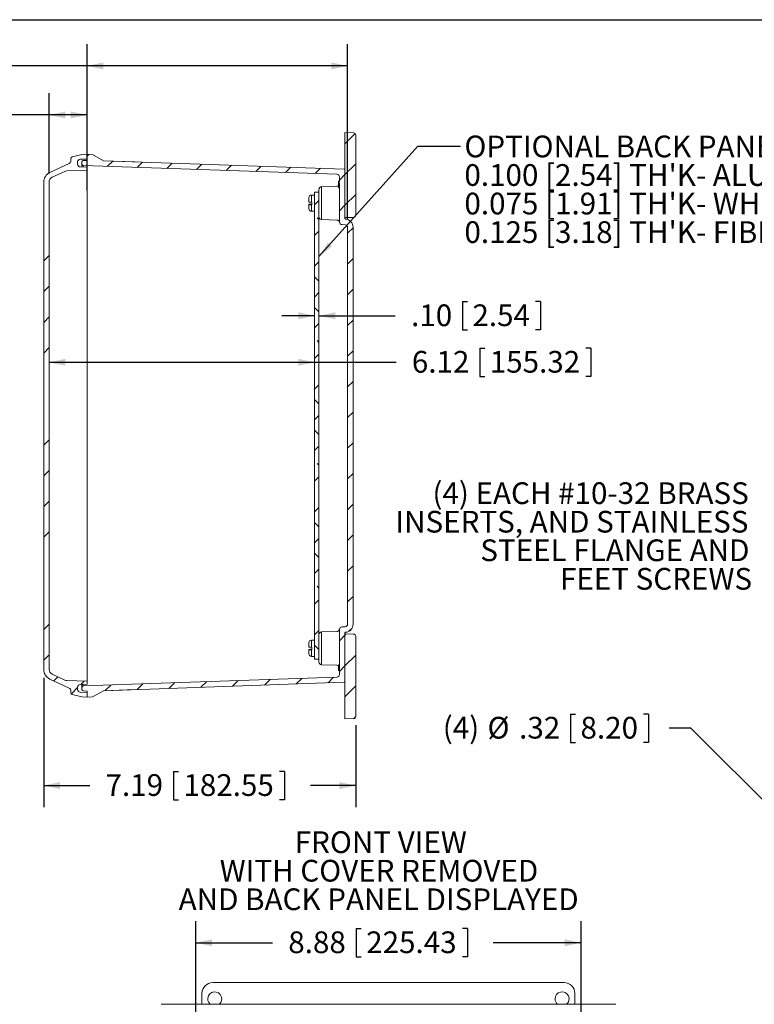
# Model space of a CAD drawing. Units: inches. Extents: x 0.6 to 16.5, y 0.4 to 10.6.
# Drawn here: x 7 to 11.2, y 5 to 10.6 of the extents above; entities that cross this region are included whole.
import ezdxf

# ---------------------------------------------------------------- set-up
doc = ezdxf.new("R2010")
doc.units = ezdxf.units.IN
doc.header["$MEASUREMENT"] = 0
doc.layers.add('BORDER', color=7, linetype='Continuous')
doc.layers.add('DIM', color=136, linetype='Continuous')
doc.styles.add('SLDTEXTSTYLE0', font='TXT', dxfattribs={"width": 0.605})
doc.dimstyles.new('SLDDIMSTYLE1', dxfattribs={"dimtxt": 0.125, "dimasz": 0.094, "dimexe": 0, "dimexo": 0.0625, "dimgap": 0.03125, "dimtad": 0, "dimtih": 1, "dimtoh": 1, "dimlfac": 4, "dimrnd": 1e-09, "dimzin": 12, "dimdsep": 46, "dimtxsty": 'SLDTEXTSTYLE0', "dimsah": 1, "dimcen": 0.09, "dimadec": 0, "dimazin": 3, "dimtfac": 1, "dimtofl": 0, "dimtmove": 0, "dimatfit": 3, "dimfxl": 1, "dimfrac": 2, "dimtolj": 1, "dimtzin": 12, "dimarcsym": 0})
doc.dimstyles.new('SLDDIMSTYLE2', dxfattribs={"dimtxt": 0.125, "dimasz": 0.094, "dimexe": 0, "dimexo": 0.0625, "dimgap": 0.03125, "dimtad": 0, "dimtih": 1, "dimtoh": 1, "dimlfac": 4, "dimrnd": 1e-09, "dimzin": 4, "dimdsep": 46, "dimtxsty": 'SLDTEXTSTYLE0', "dimsah": 1, "dimcen": 0.09, "dimadec": 0, "dimazin": 1, "dimtfac": 1, "dimtofl": 0, "dimtmove": 0, "dimatfit": 3, "dimfxl": 1, "dimfrac": 2, "dimtolj": 1, "dimtzin": 12, "dimarcsym": 0})
doc.dimstyles.new('SLDDIMSTYLE3', dxfattribs={"dimtxt": 0.18, "dimasz": 0.094, "dimexe": 0, "dimexo": 0.0625, "dimgap": 0, "dimtad": 0, "dimtih": 1, "dimtoh": 1, "dimdec": 0, "dimrnd": 1e-09, "dimzin": 0, "dimdsep": 46, "dimtxsty": 'Standard', "dimsah": 1, "dimcen": 0.09, "dimadec": 0, "dimazin": 0, "dimtfac": 0.094, "dimtdec": 0, "dimtofl": 0, "dimtmove": 0, "dimatfit": 3, "dimfxl": 1, "dimfrac": 2, "dimtolj": 1, "dimtzin": 0, "dimarcsym": 0})
doc.dimstyles.new('SLDDIMSTYLE4', dxfattribs={"dimtxt": 0.125, "dimasz": 0.094, "dimexe": 0, "dimexo": 0.0625, "dimgap": 0.03125, "dimtad": 0, "dimtih": 1, "dimtoh": 1, "dimlfac": 4, "dimrnd": 1e-09, "dimzin": 12, "dimdsep": 46, "dimtxsty": 'SLDTEXTSTYLE0', "dimsah": 1, "dimcen": 0, "dimadec": 0, "dimazin": 3, "dimtfac": 1, "dimtofl": 0, "dimtmove": 0, "dimatfit": 3, "dimfxl": 1, "dimfrac": 2, "dimtolj": 1, "dimtzin": 12, "dimarcsym": 0})
doc.dimstyles.new('SLDDIMSTYLE5', dxfattribs={"dimtxt": 0.125, "dimasz": 0.094, "dimexe": 0, "dimexo": 0.0625, "dimgap": 0.03125, "dimtad": 0, "dimtih": 1, "dimtoh": 1, "dimlfac": 4, "dimrnd": 1e-09, "dimzin": 4, "dimdsep": 46, "dimtxsty": 'SLDTEXTSTYLE0', "dimsah": 1, "dimcen": 0.09, "dimadec": 0, "dimazin": 1, "dimtfac": 1, "dimtmove": 0, "dimatfit": 0, "dimfxl": 1, "dimfrac": 2, "dimtolj": 1, "dimtzin": 12, "dimarcsym": 0})

# ---------------------------------------------------------------- blocks, each defined once
blk = doc.blocks.new('SW_NOTE_1')
at = {"layer": 'DIM', "color": 0, "char_height": 0.125, "attachment_point": 2, "style": 'SLDTEXTSTYLE0'}
for s, insert in [('FRONT VIEW', (0.5293, 0.1611)), ('WITH COVER REMOVED', (0.5188, -0.0032)), ('AND BACK PANEL DISPLAYED', (0.5171, -0.1676))]:
    blk.add_mtext(s, dxfattribs=dict(at, insert=insert))
blk = doc.blocks.new('_D_4')
at = {"layer": 'DIM'}
for p, q in [((8.0074, 4.8056), (8.0074, 5.4536)), ((10.2261, 4.8056), (10.2261, 5.4536)), ((8.9318, 5.4101), (8.9318, 5.2471)), ((8.9318, 5.4101), (8.9605, 5.4101)), ((9.5714, 5.4101), (9.5428, 5.4101)), ((9.5714, 5.4101), (9.5714, 5.2471)), ((8.0074, 5.3286), (8.4493, 5.3286)), ((10.2261, 5.3286), (9.7198, 5.3286)), ((8.9318, 5.2471), (8.9605, 5.2471)), ((9.5714, 5.2471), (9.5428, 5.2471))]:
    blk.add_line(p, q, dxfattribs=at)
for points in [[(8.0074, 5.3286), (8.1014, 5.3086), (8.1014, 5.3486)], [(10.2261, 5.3286), (10.1321, 5.3486), (10.1321, 5.3086)]]:
    blk.add_solid(points, dxfattribs=at)
at = {"layer": 'DIM', "char_height": 0.125, "attachment_point": 1, "style": 'SLDTEXTSTYLE0'}
for s, insert in [('8.88', (8.5404, 5.3939)), ('225.43', (8.9891, 5.3939))]:
    blk.add_mtext(s, dxfattribs=dict(at, insert=insert))
blk = doc.blocks.new('_D_10')
at = {"layer": 'DIM'}
for p, q in [((10.1655, 6.6451), (10.1655, 6.4821)), ((10.1655, 6.6451), (10.1942, 6.6451)), ((10.6142, 6.6451), (10.5856, 6.6451)), ((10.6142, 6.6451), (10.6142, 6.4821)), ((10.859, 6.5636), (10.734, 6.5636)), ((11.8781, 5.5438), (10.859, 6.5636)), ((10.1655, 6.4821), (10.1942, 6.4821)), ((10.6142, 6.4821), (10.5856, 6.4821))]:
    blk.add_line(p, q, dxfattribs=at)
blk.add_solid([(11.8781, 5.5438), (11.8258, 5.6245), (11.7975, 5.5962)], dxfattribs=at)
at = {"layer": 'DIM', "char_height": 0.125, "attachment_point": 1, "style": 'SLDTEXTSTYLE0'}
for s, insert in [('(4)', (9.4299, 6.6292)), ('%%c', (9.6874, 6.6289)), ('.32', (9.8695, 6.6289)), ('8.20', (10.2228, 6.6289))]:
    blk.add_mtext(s, dxfattribs=dict(at, insert=insert))
blk = doc.blocks.new('SW_NOTE_4')
at = {"layer": 'DIM', "color": 0, "char_height": 0.125, "attachment_point": 3, "style": 'SLDTEXTSTYLE0'}
for s, insert in [('(4) EACH #10-32 BRASS', (-0.0518, 0.0959)), ('INSERTS, AND STAINLESS', (-0.0538, -0.0684)), ('STEEL FLANGE AND', (-0.0479, -0.2328)), ('FEET SCREWS', (-0.0327, -0.3972))]:
    blk.add_mtext(s, dxfattribs=dict(at, insert=insert))
blk = doc.blocks.new('_D_14')
at = {"layer": 'DIM'}
for p, q in [((7.3822, 9.6588), (7.3822, 10.5011)), ((8.8822, 9.4961), (8.8822, 10.5011)), ((6.1133, 10.4576), (6.1133, 10.2946)), ((6.1133, 10.4576), (6.1419, 10.4576)), ((6.7529, 10.4576), (6.7242, 10.4576)), ((6.7529, 10.4576), (6.7529, 10.2946)), ((7.3822, 10.3761), (6.9013, 10.3761)), ((8.8822, 10.3761), (7.3822, 10.3761)), ((6.1133, 10.2946), (6.1419, 10.2946)), ((6.7529, 10.2946), (6.7242, 10.2946))]:
    blk.add_line(p, q, dxfattribs=at)
for points in [[(7.3822, 10.3761), (7.4762, 10.3561), (7.4762, 10.3961)], [(8.8822, 10.3761), (8.7882, 10.3961), (8.7882, 10.3561)]]:
    blk.add_solid(points, dxfattribs=at)
at = {"layer": 'DIM', "char_height": 0.125, "attachment_point": 1, "style": 'SLDTEXTSTYLE0'}
for s, insert in [('6.00', (5.7219, 10.4413)), ('152.40', (6.1705, 10.4413))]:
    blk.add_mtext(s, dxfattribs=dict(at, insert=insert))
blk = doc.blocks.new('_D_15')
at = {"layer": 'DIM'}
for p, q in [((9.5434, 9.0194), (9.5434, 8.8564)), ((9.5434, 9.0194), (9.5721, 9.0194)), ((9.9921, 9.0194), (9.9635, 9.0194)), ((9.9921, 9.0194), (9.9921, 8.8564)), ((8.6922, 8.9379), (8.5042, 8.9379)), ((8.7172, 8.9379), (9.1563, 8.9379)), ((9.5434, 8.8564), (9.5721, 8.8564)), ((9.9921, 8.8564), (9.9635, 8.8564))]:
    blk.add_line(p, q, dxfattribs=at)
for points in [[(8.6922, 8.9379), (8.5982, 8.9579), (8.5982, 8.9179)], [(8.7172, 8.9379), (8.8112, 8.9179), (8.8112, 8.9579)]]:
    blk.add_solid(points, dxfattribs=at)
at = {"layer": 'DIM', "char_height": 0.125, "attachment_point": 1, "style": 'SLDTEXTSTYLE0'}
for s, insert in [('.10', (9.2475, 9.0031)), ('2.54', (9.6007, 9.0031))]:
    blk.add_mtext(s, dxfattribs=dict(at, insert=insert))
blk = doc.blocks.new('_D_16')
at = {"layer": 'DIM'}
for p, q in [((7.1634, 9.7565), (7.1634, 10.2187)), ((7.3822, 9.8164), (7.3822, 10.2187)), ((6.2064, 10.1751), (6.2064, 10.0122)), ((6.2064, 10.1751), (6.235, 10.1751)), ((6.7506, 10.1751), (6.7219, 10.1751)), ((6.7506, 10.1751), (6.7506, 10.0122)), ((7.1634, 10.0937), (6.899, 10.0937)), ((7.3822, 10.0937), (7.1634, 10.0937)), ((6.2064, 10.0122), (6.235, 10.0122)), ((6.7506, 10.0122), (6.7219, 10.0122))]:
    blk.add_line(p, q, dxfattribs=at)
for points in [[(7.1634, 10.0937), (7.2574, 10.0737), (7.2574, 10.1137)], [(7.3822, 10.0937), (7.2882, 10.1137), (7.2882, 10.0737)]]:
    blk.add_solid(points, dxfattribs=at)
at = {"layer": 'DIM', "char_height": 0.125, "attachment_point": 1, "style": 'SLDTEXTSTYLE0'}
for s, insert in [('.88', (5.9104, 10.1589)), ('22.23', (6.2637, 10.1589))]:
    blk.add_mtext(s, dxfattribs=dict(at, insert=insert))
blk = doc.blocks.new('_D_17')
at = {"layer": 'DIM'}
for p, q in [((7.1322, 6.8531), (7.1322, 6.1086)), ((8.9289, 6.5816), (8.9289, 6.1086)), ((7.8795, 6.3151), (7.8795, 6.1521)), ((7.8795, 6.3151), (7.9081, 6.3151)), ((8.5191, 6.3151), (8.4904, 6.3151)), ((8.5191, 6.3151), (8.5191, 6.1521)), ((7.1322, 6.2336), (7.397, 6.2336)), ((8.9289, 6.2336), (8.6675, 6.2336)), ((7.8795, 6.1521), (7.9081, 6.1521)), ((8.5191, 6.1521), (8.4904, 6.1521))]:
    blk.add_line(p, q, dxfattribs=at)
for points in [[(7.1322, 6.2336), (7.2262, 6.2136), (7.2262, 6.2536)], [(8.9289, 6.2336), (8.8349, 6.2536), (8.8349, 6.2136)]]:
    blk.add_solid(points, dxfattribs=at)
at = {"layer": 'DIM', "char_height": 0.125, "attachment_point": 1, "style": 'SLDTEXTSTYLE0'}
for s, insert in [('7.19', (7.4881, 6.2989)), ('182.55', (7.9367, 6.2989))]:
    blk.add_mtext(s, dxfattribs=dict(at, insert=insert))
blk = doc.blocks.new('_D_18')
at = {"layer": 'DIM'}
for p, q in [((9.6433, 8.7515), (9.6433, 8.5885)), ((9.6433, 8.7515), (9.6719, 8.7515)), ((10.2829, 8.7515), (10.2542, 8.7515)), ((10.2829, 8.7515), (10.2829, 8.5885)), ((7.1634, 8.67), (8.6922, 8.67)), ((8.6922, 8.67), (9.1608, 8.67)), ((9.6433, 8.5885), (9.6719, 8.5885)), ((10.2829, 8.5885), (10.2542, 8.5885))]:
    blk.add_line(p, q, dxfattribs=at)
for points in [[(7.1634, 8.67), (7.2574, 8.65), (7.2574, 8.69)], [(8.6922, 8.67), (8.5982, 8.69), (8.5982, 8.65)]]:
    blk.add_solid(points, dxfattribs=at)
at = {"layer": 'DIM', "char_height": 0.125, "attachment_point": 1, "style": 'SLDTEXTSTYLE0'}
for s, insert in [('6.12', (9.2519, 8.7353)), ('155.32', (9.7005, 8.7353))]:
    blk.add_mtext(s, dxfattribs=dict(at, insert=insert))
blk = doc.blocks.new('SW_NOTE_6')
at = {"layer": 'DIM', "color": 0, "char_height": 0.125, "attachment_point": 1, "style": 'SLDTEXTSTYLE0'}
for s, insert in [('OPTIONAL BACK PANEL', (0.0218, 0.061)), ("0.100 [2.54] TH'K- ALUMINUM", (0.0218, -0.1034)), ("0.075 [1.91] TH'K- WHITE STEEL & GALVANNEALED", (0.0218, -0.2677)), ("0.125 [3.18] TH'K- FIBERGLASS", (0.0218, -0.4321))]:
    blk.add_mtext(s, dxfattribs=dict(at, insert=insert))

msp = doc.modelspace()

# ---------------------------------------------------------------- hatches: boundary and pattern name
at = {"linetype": 'Continuous', "lineweight": 0}
h = msp.add_hatch(dxfattribs=at)
h.set_pattern_fill('ANSI31', style=0)
edge = h.paths.add_edge_path(flags=0)
edge.add_line((8.8664, 9.9923), (8.8664, 9.5026))
edge.add_line((8.8664, 9.5026), (8.9168, 9.5043))
edge.add_arc((8.9164, 9.5168), 0.0125, 272, 360)
edge.add_line((8.9289, 9.5168), (8.9289, 9.9781))
edge.add_arc((8.9164, 9.9781), 0.0125, 0, 88)
edge.add_line((8.9168, 9.9906), (8.8664, 9.9923))
h = msp.add_hatch(dxfattribs=at)
h.set_pattern_fill('ANSI34', style=0)
edge = h.paths.add_edge_path(flags=0)
edge.add_line((7.2884, 9.8405), (7.2884, 9.8291))
edge.add_arc((7.2729, 9.8291), 0.0155, 295, 360, ccw=False)
edge.add_line((7.2795, 9.8151), (7.1682, 9.7632))
edge.add_arc((7.1947, 9.7066), 0.0625, 115, 180)
edge.add_line((7.1322, 9.7066), (7.1322, 6.9031))
edge.add_arc((7.1947, 6.9031), 0.0625, 180, 245)
edge.add_line((7.1682, 6.8465), (7.2795, 6.7946))
edge.add_arc((7.2729, 6.7805), 0.0155, 0, 65, ccw=False)
edge.add_line((7.2884, 6.7805), (7.2884, 6.7692))
edge.add_arc((7.3002, 6.7692), 0.0118, 180, 255)
edge.add_line((7.2971, 6.7578), (7.3509, 6.7434))
edge.add_line((7.3509, 6.7434), (7.3822, 6.7423))
edge.add_line((7.3822, 6.7423), (7.3822, 6.7696))
edge.add_line((7.3822, 6.7696), (7.3426, 6.771))
edge.add_arc((7.3432, 6.7865), 0.0155, 180, 268, ccw=False)
edge.add_line((7.3277, 6.7865), (7.3277, 6.7997))
edge.add_arc((7.3432, 6.7997), 0.0155, 92, 180, ccw=False)
edge.add_line((7.3426, 6.8152), (7.3822, 6.8166))
edge.add_line((7.3822, 6.8166), (7.3822, 6.8341))
edge.add_line((7.3822, 6.8341), (7.266, 6.8381))
edge.add_arc((7.2671, 6.8694), 0.0312, 245, 268, ccw=False)
edge.add_line((7.2539, 6.841), (7.1815, 6.8748))
edge.add_arc((7.1947, 6.9032), 0.0312, 180, 245, ccw=False)
edge.add_line((7.1634, 6.9032), (7.1634, 9.7065))
edge.add_arc((7.1947, 9.7065), 0.0312, 115, 180, ccw=False)
edge.add_line((7.1815, 9.7348), (7.2539, 9.7686))
edge.add_arc((7.2671, 9.7403), 0.0312, 92, 115, ccw=False)
edge.add_line((7.266, 9.7715), (7.3822, 9.7756))
edge.add_line((7.3822, 9.7756), (7.3822, 9.7931))
edge.add_line((7.3822, 9.7931), (7.3426, 9.7945))
edge.add_arc((7.3432, 9.81), 0.0155, 180, 268, ccw=False)
edge.add_line((7.3277, 9.81), (7.3277, 9.8232))
edge.add_arc((7.3432, 9.8232), 0.0155, 92, 180, ccw=False)
edge.add_line((7.3426, 9.8387), (7.3822, 9.8401))
edge.add_line((7.3822, 9.8401), (7.3822, 9.8673))
edge.add_line((7.3822, 9.8673), (7.3509, 9.8662))
edge.add_line((7.3509, 9.8662), (7.2971, 9.8518))
edge.add_arc((7.3002, 9.8405), 0.0118, 105, 180)
h = msp.add_hatch(dxfattribs=at)
h.set_pattern_fill('ANSI31', style=0)
edge = h.paths.add_edge_path(flags=0)
edge.add_line((8.8628, 9.7817), (7.4759, 9.8302))
edge.add_line((7.4759, 9.8302), (7.4134, 9.8662))
edge.add_line((7.4134, 9.8662), (7.3822, 9.8673))
edge.add_line((7.3822, 9.8673), (7.3822, 9.8322))
edge.add_line((7.3822, 9.8322), (7.3602, 9.8314))
edge.add_arc((7.3605, 9.8236), 0.00781, 92, 180)
edge.add_line((7.3527, 9.8236), (7.3527, 9.8108))
edge.add_arc((7.3605, 9.8108), 0.00781, 180, 268)
edge.add_line((7.3602, 9.8029), (8.8202, 9.752))
edge.add_arc((8.8197, 9.7365), 0.0155, 0, 88, ccw=False)
edge.add_line((8.8352, 9.7365), (8.8352, 9.7091))
edge.add_line((8.8352, 9.7091), (8.8302, 9.7091))
edge.add_line((8.8302, 9.7091), (8.8302, 9.7014))
edge.add_line((8.8302, 9.7014), (8.8352, 9.7014))
edge.add_line((8.8352, 9.7014), (8.8352, 9.4777))
edge.add_arc((8.8507, 9.4777), 0.0155, 180, 268)
edge.add_line((8.8501, 9.4622), (8.8672, 9.4616))
edge.add_arc((8.8667, 9.4461), 0.0155, 0, 88, ccw=False)
edge.add_line((8.8822, 9.4461), (8.8822, 7.1636))
edge.add_arc((8.8667, 7.1636), 0.0155, 272, 360, ccw=False)
edge.add_line((8.8672, 7.1481), (8.8501, 7.1475))
edge.add_arc((8.8507, 7.132), 0.0155, 92, 180)
edge.add_line((8.8352, 7.132), (8.8352, 6.9005))
edge.add_line((8.8352, 6.9005), (8.8302, 6.9005))
edge.add_line((8.8302, 6.9005), (8.8302, 6.8965))
edge.add_line((8.8302, 6.8965), (8.8352, 6.8965))
edge.add_line((8.8352, 6.8965), (8.8352, 6.8732))
edge.add_arc((8.8197, 6.8732), 0.0155, 272, 360, ccw=False)
edge.add_line((8.8202, 6.8577), (7.3602, 6.8067))
edge.add_arc((7.3605, 6.7989), 0.00781, 92, 180)
edge.add_line((7.3527, 6.7989), (7.3527, 6.7861))
edge.add_arc((7.3605, 6.7861), 0.00781, 180, 268)
edge.add_line((7.3602, 6.7783), (7.3822, 6.7775))
edge.add_line((7.3822, 6.7775), (7.3822, 6.7423))
edge.add_line((7.3822, 6.7423), (7.4134, 6.7434))
edge.add_line((7.4134, 6.7434), (7.4759, 6.7795))
edge.add_line((7.4759, 6.7795), (8.8628, 6.8279))
edge.add_arc((8.8627, 6.8317), 0.00375, 272, 360)
edge.add_line((8.8664, 6.8317), (8.8664, 7.1121))
edge.add_arc((8.8702, 7.1121), 0.00375, 93.9742, 180, ccw=False)
edge.add_arc((8.8667, 7.1625), 0.0467, 273.9742, 360)
edge.add_line((8.9134, 7.1625), (8.9134, 9.4472))
edge.add_arc((8.8667, 9.4472), 0.0467, 0, 86.0258)
edge.add_arc((8.8702, 9.4976), 0.00375, 180, 266.0258, ccw=False)
edge.add_line((8.8664, 9.4976), (8.8664, 9.778))
edge.add_arc((8.8627, 9.778), 0.00375, 0, 88)
h = msp.add_hatch(dxfattribs=at)
h.set_pattern_fill('ANSI38', style=0)
h.paths.add_polyline_path([(8.7172, 9.6486), (8.6922, 9.6486), (8.6922, 6.9611), (8.7172, 6.9611)], flags=0)
h = msp.add_hatch(dxfattribs=at)
h.set_pattern_fill('ANSI31', style=0)
edge = h.paths.add_edge_path(flags=0)
edge.add_arc((8.9164, 7.0928), 0.0125, 0, 88)
edge.add_line((8.9168, 7.1053), (8.8664, 7.1071))
edge.add_line((8.8664, 7.1071), (8.8664, 6.6173))
edge.add_line((8.8664, 6.6173), (8.9168, 6.6191))
edge.add_arc((8.9164, 6.6316), 0.0125, 272, 360)
edge.add_line((8.9289, 6.6316), (8.9289, 7.0928))

# ---------------------------------------------------------------- linework, layer by layer
at = {"color": 7, "linetype": 'Continuous', "lineweight": 15}
for p, q in [((8.9168, 9.9906), (8.8664, 9.9923)), ((8.8664, 9.5026), (8.8664, 9.9923)), ((8.9289, 9.5168), (8.9289, 9.9781)), ((7.3509, 9.8662), (7.2971, 9.8518)), ((7.3822, 9.8673), (7.3509, 9.8662)), ((7.3822, 9.8401), (7.3822, 9.8673)), ((7.3822, 9.8673), (7.3822, 9.8322)), ((7.3822, 9.8673), (7.4134, 9.8662)), ((7.4759, 9.8302), (7.4134, 9.8662)), ((7.2795, 9.8151), (7.1682, 9.7632)), ((7.2884, 9.8291), (7.2884, 9.8405)), ((7.3277, 9.81), (7.3277, 9.8232)), ((7.3426, 9.8387), (7.3822, 9.8401)), ((7.3527, 9.8236), (7.3527, 9.8108)), ((7.3527, 9.8039), (7.3527, 9.8108)), ((7.3822, 9.8322), (7.3602, 9.8314)), ((8.8628, 9.7817), (7.4759, 9.8302)), ((7.6566, 9.8239), (7.4759, 9.8302)), ((7.1815, 9.7348), (7.2539, 9.7686)), ((7.266, 9.7715), (7.3822, 9.7756)), ((7.3426, 9.7945), (7.3822, 9.7931)), ((7.3527, 9.7941), (7.3527, 9.8039)), ((7.3602, 9.8029), (8.8202, 9.752)), ((7.3602, 9.7984), (7.3602, 9.7938)), ((7.3822, 9.7756), (7.3822, 9.7931)), ((7.3822, 9.7756), (7.3822, 9.7664)), ((7.3822, 9.6088), (7.3822, 9.7664)), ((8.8664, 9.778), (8.8664, 9.4976)), ((7.1322, 6.9031), (7.1322, 9.7066)), ((7.1634, 6.9032), (7.1634, 9.7065)), ((8.8302, 9.7127), (8.8352, 9.7127)), ((8.8302, 9.7127), (8.8302, 9.7125)), ((8.8302, 9.7123), (8.8352, 9.7123)), ((8.8302, 9.7123), (8.8302, 9.7091)), ((8.8302, 9.7014), (8.8302, 9.7091)), ((8.8302, 9.7091), (8.8352, 9.7091)), ((8.8352, 9.7014), (8.8302, 9.7014)), ((8.8302, 9.6955), (8.8352, 9.6955)), ((8.8302, 9.6939), (8.8352, 9.6939)), ((8.8352, 9.7365), (8.8352, 9.7091)), ((8.8352, 9.7014), (8.8352, 9.4777)), ((8.6922, 9.6486), (8.6922, 6.9611)), ((8.6922, 9.6486), (8.7172, 9.6486)), ((8.7172, 9.6486), (8.7172, 9.6649)), ((8.7172, 9.6486), (8.7172, 6.9611)), ((8.8202, 9.6834), (8.7321, 9.6804)), ((8.7321, 9.6804), (8.7321, 9.4918)), ((8.8302, 9.6897), (8.8302, 9.681)), ((8.8302, 9.6897), (8.8352, 9.6897)), ((8.8302, 9.681), (8.8352, 9.681)), ((8.8302, 9.6808), (8.8302, 9.6806)), ((8.8302, 9.6806), (8.8352, 9.6806)), ((8.8302, 9.6746), (8.8352, 9.6746)), ((8.9299, 9.6773), (8.9289, 9.6773)), ((8.9299, 9.6773), (8.9299, 9.6053)), ((7.3822, 9.6088), (7.3822, 9.5867)), ((7.3822, 7.023), (7.3822, 9.5867)), ((8.6589, 9.5925), (8.6589, 9.6175)), ((8.6589, 9.5797), (8.6589, 9.5775)), ((8.6922, 9.6327), (8.6742, 9.6327)), ((8.6742, 9.592), (8.6742, 9.6327)), ((8.6759, 9.592), (8.6742, 9.592)), ((8.6759, 9.5802), (8.6742, 9.5802)), ((8.6759, 9.592), (8.6759, 9.577)), ((8.9299, 9.6053), (8.9289, 9.6053)), ((8.9289, 9.5965), (8.9299, 9.5965)), ((8.9289, 9.5923), (8.9299, 9.5923)), ((8.9299, 9.5965), (8.9299, 9.6053)), ((8.9299, 9.5965), (8.9299, 9.5923)), ((8.6589, 9.5547), (8.6589, 9.5775)), ((8.6742, 9.577), (8.6759, 9.577)), ((8.6742, 9.5395), (8.6742, 9.577)), ((8.6742, 9.5395), (8.6922, 9.5395)), ((8.7321, 9.4918), (8.8205, 9.4887)), ((8.8352, 9.4761), (8.8352, 9.4759)), ((8.8664, 9.5026), (8.9168, 9.5043)), ((8.8501, 9.4622), (8.8672, 9.4616)), ((8.8822, 9.4461), (8.8822, 7.1636)), ((8.9134, 9.4472), (8.9134, 7.1625)), ((8.8672, 7.1481), (8.8501, 7.1475)), ((8.8205, 7.1209), (8.7321, 7.1179)), ((8.7321, 7.1179), (8.7321, 6.9293)), ((8.8352, 6.9005), (8.8352, 7.132)), ((8.8664, 6.8317), (8.8664, 7.1121)), ((8.8664, 6.6173), (8.8664, 7.1071)), ((8.9168, 7.1053), (8.8664, 7.1071)), ((8.9289, 6.6316), (8.9289, 7.0928)), ((8.6589, 7.03), (8.6589, 7.055)), ((8.6922, 7.0702), (8.6742, 7.0702)), ((8.6742, 7.0295), (8.6742, 7.0702)), ((8.6759, 7.0295), (8.6742, 7.0295)), ((8.6759, 7.0295), (8.6759, 7.0145)), ((7.3822, 7.023), (7.3822, 7.0009)), ((7.3822, 6.8432), (7.3822, 7.0009)), ((8.6589, 7.0172), (8.6589, 7.015)), ((8.6589, 6.9922), (8.6589, 7.015)), ((8.6759, 7.0177), (8.6742, 7.0177)), ((8.6742, 7.0145), (8.6759, 7.0145)), ((8.6742, 6.977), (8.6742, 7.0145)), ((8.6742, 6.977), (8.6922, 6.977)), ((8.9299, 7.0173), (8.9289, 7.0173)), ((8.9299, 7.0173), (8.9299, 6.9453)), ((8.7172, 6.9611), (8.6922, 6.9611)), ((8.7172, 6.9448), (8.7172, 6.9611)), ((8.7321, 6.9293), (8.8202, 6.9262)), ((8.8302, 6.9281), (8.8352, 6.9281)), ((8.9299, 6.9453), (8.9289, 6.9453)), ((8.9289, 6.9365), (8.9299, 6.9365)), ((8.9289, 6.9323), (8.9299, 6.9323)), ((8.9299, 6.9365), (8.9299, 6.9453)), ((8.9299, 6.9365), (8.9299, 6.9323)), ((7.2539, 6.841), (7.1815, 6.8748)), ((8.8302, 6.9121), (8.8352, 6.9121)), ((8.8302, 6.9005), (8.8302, 6.8965)), ((8.8302, 6.9005), (8.8352, 6.9005)), ((8.8352, 6.8965), (8.8302, 6.8965)), ((8.8302, 6.8961), (8.8352, 6.8961)), ((8.8352, 6.8732), (8.8352, 6.8965)), ((7.1682, 6.8465), (7.2795, 6.7946)), ((7.3822, 6.8341), (7.266, 6.8381)), ((7.3822, 6.8166), (7.3426, 6.8152)), ((7.3527, 6.8058), (7.3527, 6.8156)), ((7.3527, 6.7989), (7.3527, 6.8058)), ((8.8202, 6.8577), (7.3602, 6.8067)), ((7.3602, 6.8158), (7.3602, 6.8113)), ((7.3822, 6.8432), (7.3822, 6.8341)), ((7.3822, 6.8166), (7.3822, 6.8341)), ((7.4759, 6.7795), (8.8628, 6.8279)), ((7.2884, 6.7692), (7.2884, 6.7805)), ((7.2971, 6.7578), (7.3509, 6.7434)), ((7.3277, 6.7865), (7.3277, 6.7997)), ((7.3822, 6.7696), (7.3426, 6.771)), ((7.3527, 6.7989), (7.3527, 6.7861)), ((7.3602, 6.7783), (7.3822, 6.7775)), ((7.3822, 6.7775), (7.3822, 6.7423)), ((7.3822, 6.7423), (7.3822, 6.7696)), ((7.4134, 6.7434), (7.4759, 6.7795)), ((7.4759, 6.7795), (7.6566, 6.7858)), ((7.3509, 6.7434), (7.3822, 6.7423)), ((7.4134, 6.7434), (7.3822, 6.7423)), ((8.8664, 6.6173), (8.9168, 6.6191)), ((8.1055, 5.0993), (10.1281, 5.0993)), ((8.043, 4.9743), (8.043, 5.0369)), ((10.1905, 5.0369), (10.1905, 4.9743)), ((10.4255, 4.9743), (7.808, 4.9743))]:
    msp.add_line(p, q, dxfattribs=at)
for centre, radius, start, end in [((8.9164, 9.9781), 0.0125, 0, 88), ((7.2729, 9.8291), 0.0155, 295, 0), ((7.3002, 9.8405), 0.0118, 105, 180), ((7.3432, 9.8232), 0.0155, 92, 180), ((7.3432, 9.81), 0.0155, 180, 268), ((7.3605, 9.8236), 0.00781, 92, 180), ((7.3605, 9.8108), 0.00781, 180, 268), ((7.1947, 9.7066), 0.0625, 115, 180), ((7.2671, 9.7403), 0.0313, 92, 115), ((8.8197, 9.7365), 0.0155, 0, 88), ((8.8627, 9.778), 0.00375, 0, 88), ((7.1947, 9.7065), 0.0313, 115, 180), ((8.7327, 9.6649), 0.0155, 92, 180), ((8.8197, 9.6989), 0.0155, 272, 312.6423), ((8.6742, 9.6175), 0.0152, 90, 180), ((8.6742, 9.5547), 0.0153, 180, 270), ((8.7327, 9.5073), 0.0155, 180, 268), ((8.8507, 9.4777), 0.0155, 180, 268), ((8.8702, 9.4976), 0.00375, 180, 266.0258), ((8.8667, 9.4472), 0.0467, 0, 86.0258), ((8.9164, 9.5168), 0.0125, 272, 0), ((8.8667, 9.4461), 0.0155, 0, 88), ((8.8507, 7.132), 0.0155, 92, 180), ((8.8667, 7.1636), 0.0155, 272, 0), ((8.8667, 7.1625), 0.0468, 273.9742, 0), ((8.7327, 7.1024), 0.0155, 92, 180), ((8.8702, 7.1121), 0.00375, 93.9742, 180), ((8.9164, 7.0928), 0.0125, 0, 88), ((8.6742, 7.055), 0.0153, 90, 180), ((8.6742, 6.9922), 0.0152, 180, 270), ((8.7327, 6.9448), 0.0155, 180, 268), ((8.8197, 6.9107), 0.0155, 47.3577, 88), ((7.1947, 6.9031), 0.0625, 180, 245), ((7.1947, 6.9032), 0.0312, 180, 245), ((8.8197, 6.8732), 0.0155, 272, 0), ((7.2671, 6.8694), 0.0313, 245, 268), ((7.3432, 6.7997), 0.0155, 92, 180), ((7.3605, 6.7989), 0.00781, 92, 180), ((8.8627, 6.8317), 0.00375, 272, 0), ((7.2729, 6.7805), 0.0155, 360, 65), ((7.3002, 6.7692), 0.0118, 180, 255), ((7.3432, 6.7865), 0.0155, 180, 268), ((7.3605, 6.7861), 0.00781, 180, 268), ((8.9164, 6.6316), 0.0125, 272, 0), ((8.1168, 5.0056), 0.0404, 0, 230.7139), ((10.1168, 5.0056), 0.0404, 309.2861, 180), ((8.1168, 5.0056), 0.0404, 309.2861, 0), ((10.1168, 5.0056), 0.0404, 180, 230.7139)]:
    msp.add_arc(centre, radius, start, end, dxfattribs=at)
for centre, major_axis, ratio, start_param, end_param in [((7.3605, 9.7873), (-0.0003, 0.0156), 0.007207, 6.282808, 7.067701), ((7.3605, 6.8224), (0.0003, 0.0156), 0.007207, 2.357077, 3.14197), ((8.1056, 5.0368), (0.0442, -0.0442), 0.998783, 2.356803, 3.926382), ((10.128, 5.0368), (0.0442, 0.0442), 0.998783, 5.498396, 7.067974)]:
    msp.add_ellipse(centre, major_axis=major_axis, ratio=ratio, start_param=start_param, end_param=end_param, dxfattribs=at)
for points, knots in [([(8.8302, 9.7014), (8.8302, 9.7007), (8.8302, 9.6991), (8.8302, 9.6975), (8.8302, 9.6964), (8.8302, 9.6958), (8.8302, 9.6956), (8.8302, 9.6955)], [0, 0, 0, 0, 0.227097, 0.456866, 0.637784, 0.818842, 1, 1, 1, 1]), ([(8.8302, 9.6955), (8.8302, 9.6953), (8.8302, 9.6951), (8.8302, 9.6947), (8.8302, 9.6943), (8.8302, 9.694), (8.8302, 9.6939)], [0, 0, 0, 0, 0.293138, 0.55591, 0.79187, 1, 1, 1, 1]), ([(8.8302, 9.6939), (8.8302, 9.6936), (8.8302, 9.693), (8.8302, 9.692), (8.8302, 9.6909), (8.8302, 9.6901), (8.8302, 9.6897)], [0, 0, 0, 0, 0.229543, 0.470754, 0.728168, 1, 1, 1, 1]), ([(8.8302, 9.681), (8.8302, 9.6806), (8.8302, 9.6799), (8.8302, 9.6788), (8.8302, 9.6778), (8.8302, 9.677), (8.8302, 9.6763), (8.8302, 9.6756), (8.8302, 9.6751), (8.8302, 9.6748), (8.8302, 9.6746)], [0, 0, 0, 0, 0.156605, 0.298693, 0.42692, 0.544058, 0.656058, 0.766996, 0.881084, 1, 1, 1, 1]), ([(8.6742, 9.592), (8.6734, 9.592), (8.6719, 9.592), (8.6696, 9.592), (8.6673, 9.592), (8.6652, 9.5921), (8.6632, 9.5921), (8.6616, 9.5922), (8.6603, 9.5923), (8.6595, 9.5924), (8.659, 9.5924), (8.6589, 9.5925), (8.6589, 9.5925)], [0, 0, 0, 0, 0.092534, 0.187193, 0.290637, 0.397051, 0.501048, 0.607995, 0.713221, 0.821391, 0.909873, 1, 1, 1, 1]), ([(8.6742, 9.5802), (8.6735, 9.5802), (8.6721, 9.5802), (8.6698, 9.5802), (8.6673, 9.5801), (8.665, 9.5801), (8.663, 9.58), (8.6614, 9.58), (8.6601, 9.5799), (8.6594, 9.5798), (8.659, 9.5797), (8.6589, 9.5797), (8.6589, 9.5797)], [0, 0, 0, 0, 0.078084, 0.181494, 0.287892, 0.409613, 0.515468, 0.624431, 0.730273, 0.8391, 0.918951, 1, 1, 1, 1]), ([(8.6589, 9.5775), (8.6589, 9.5775), (8.6589, 9.5775), (8.6591, 9.5774), (8.6598, 9.5773), (8.661, 9.5772), (8.6625, 9.5772), (8.6644, 9.5771), (8.6665, 9.5771), (8.6689, 9.577), (8.6714, 9.577), (8.6732, 9.577), (8.6742, 9.577)], [0, 0, 0, 0, 0.003552, 0.116347, 0.232613, 0.342039, 0.454803, 0.561466, 0.671331, 0.776148, 0.884065, 1, 1, 1, 1]), ([(8.8205, 9.4887), (8.8209, 9.4887), (8.8219, 9.4886), (8.8234, 9.4884), (8.825, 9.4879), (8.8265, 9.4873), (8.8278, 9.4866), (8.8291, 9.4858), (8.8302, 9.4849), (8.8312, 9.4839), (8.8321, 9.4829), (8.8329, 9.4819), (8.8335, 9.4809), (8.834, 9.4799), (8.8344, 9.479), (8.8347, 9.4782), (8.8349, 9.4775), (8.835, 9.4771), (8.8351, 9.4768), (8.8351, 9.4767), (8.8351, 9.4766), (8.8351, 9.4765), (8.8351, 9.4764), (8.8352, 9.4763), (8.8352, 9.4762), (8.8352, 9.4762), (8.8352, 9.4762)], [0, 0, 0, 0, 0.050921, 0.119232, 0.185858, 0.250793, 0.313996, 0.375379, 0.434814, 0.492115, 0.547032, 0.599231, 0.648268, 0.693559, 0.73434, 0.769634, 0.798166, 0.817618, 0.827589, 0.833452, 0.838259, 0.845196, 0.859169, 0.88722, 0.944832, 1, 1, 1, 1]), ([(8.8352, 9.4764), (8.8352, 9.4764), (8.8352, 9.4763), (8.8352, 9.4762), (8.8352, 9.476), (8.8352, 9.476), (8.8352, 9.476)], [0, 0, 0, 0, 0.06318, 0.198152, 0.604353, 1, 1, 1, 1]), ([(8.8352, 7.1337), (8.8352, 7.1337), (8.8352, 7.1337), (8.8352, 7.1335), (8.8352, 7.1333), (8.8351, 7.1332), (8.8351, 7.1331), (8.8351, 7.133), (8.8351, 7.1328), (8.835, 7.1324), (8.8348, 7.1318), (8.8345, 7.1309), (8.834, 7.1298), (8.8333, 7.1285), (8.8325, 7.1272), (8.8315, 7.126), (8.8304, 7.1249), (8.8292, 7.1239), (8.8278, 7.123), (8.8263, 7.1223), (8.8248, 7.1217), (8.8231, 7.1212), (8.8217, 7.121), (8.8208, 7.121), (8.8205, 7.121)], [0, 0, 0, 0, 0.11272, 0.240252, 0.296988, 0.31927, 0.328278, 0.333311, 0.338227, 0.350372, 0.376139, 0.406567, 0.439873, 0.491034, 0.547799, 0.594638, 0.644688, 0.696756, 0.750109, 0.804296, 0.859034, 0.914148, 0.969518, 1, 1, 1, 1]), ([(8.6742, 7.0295), (8.6734, 7.0295), (8.6719, 7.0295), (8.6696, 7.0295), (8.6673, 7.0295), (8.6652, 7.0296), (8.6632, 7.0296), (8.6616, 7.0297), (8.6603, 7.0298), (8.6595, 7.0299), (8.659, 7.0299), (8.6589, 7.03), (8.6589, 7.03)], [0, 0, 0, 0, 0.092534, 0.187193, 0.290637, 0.397051, 0.501048, 0.607995, 0.713221, 0.821391, 0.909873, 1, 1, 1, 1]), ([(8.6742, 7.0177), (8.6735, 7.0177), (8.6721, 7.0177), (8.6698, 7.0177), (8.6673, 7.0176), (8.665, 7.0176), (8.663, 7.0175), (8.6614, 7.0175), (8.6601, 7.0174), (8.6594, 7.0173), (8.659, 7.0172), (8.6589, 7.0172), (8.6589, 7.0172)], [0, 0, 0, 0, 0.078084, 0.181494, 0.287892, 0.409613, 0.515468, 0.624431, 0.730273, 0.8391, 0.918951, 1, 1, 1, 1]), ([(8.6589, 7.015), (8.6589, 7.015), (8.6589, 7.015), (8.6591, 7.0149), (8.6598, 7.0148), (8.661, 7.0147), (8.6625, 7.0147), (8.6644, 7.0146), (8.6665, 7.0146), (8.6689, 7.0145), (8.6714, 7.0145), (8.6732, 7.0145), (8.6742, 7.0145)], [0, 0, 0, 0, 0.003552, 0.116347, 0.232613, 0.342039, 0.454803, 0.561466, 0.671331, 0.776148, 0.884065, 1, 1, 1, 1]), ([(8.8302, 6.9281), (8.8302, 6.9281), (8.8302, 6.9281), (8.8302, 6.928), (8.8302, 6.9279), (8.8302, 6.9276), (8.8302, 6.9273), (8.8302, 6.927), (8.8302, 6.9266), (8.8302, 6.9261), (8.8302, 6.9256), (8.8302, 6.925), (8.8302, 6.9243), (8.8302, 6.9236), (8.8302, 6.9229), (8.8302, 6.9221), (8.8302, 6.9213), (8.8302, 6.9204), (8.8302, 6.9194), (8.8302, 6.9185), (8.8302, 6.9175), (8.8302, 6.9165), (8.8302, 6.9154), (8.8302, 6.9143), (8.8302, 6.9132), (8.8302, 6.9124), (8.8302, 6.9121)], [0, 0, 0, 0, 0.043099, 0.085587, 0.126908, 0.167967, 0.20845, 0.249025, 0.289281, 0.33001, 0.370598, 0.410466, 0.450033, 0.489688, 0.529116, 0.569037, 0.609703, 0.650759, 0.692509, 0.734219, 0.776707, 0.819552, 0.863351, 0.907839, 0.953334, 1, 1, 1, 1]), ([(8.8302, 6.9121), (8.8302, 6.9111), (8.8302, 6.9093), (8.8302, 6.9066), (8.8302, 6.904), (8.8302, 6.902), (8.8302, 6.901), (8.8302, 6.9006)], [0, 0, 0, 0, 0.220196, 0.440342, 0.660449, 0.880482, 1, 1, 1, 1]), ([(8.8302, 6.8964), (8.8302, 6.8963), (8.8302, 6.8961), (8.8302, 6.8961), (8.8302, 6.8961)], [0, 0, 0, 0, 0.084837, 1, 1, 1, 1])]:
    msp.add_open_spline(points, degree=3, knots=knots, dxfattribs=at)
at = {"layer": 'BORDER'}
msp.add_line((0.6263, 10.6421), (16.3763, 10.6421), dxfattribs=at)

# ---------------------------------------------------------------- block references
at = {"layer": 'DIM'}
for name, p in [('SW_NOTE_6', (9.5327, 9.9139)), ('SW_NOTE_4', (11.2436, 7.8832)), ('SW_NOTE_1', (8.5438, 5.8091))]:
    msp.add_blockref(name, p, dxfattribs=at)

# ---------------------------------------------------------------- dimensions: what is measured, and where the dimension line sits
for base, p1, p2, dimstyle, picture, middle in [((8.8822, 10.3761), (7.3822, 9.6088), (8.8822, 9.4461), 'SLDDIMSTYLE2', '_D_14', (6.266, 10.3761)), ((7.3822, 10.0937), (7.1634, 9.7065), (7.3822, 9.7664), 'SLDDIMSTYLE1', '_D_16', (6.3591, 10.0937)), ((8.6921589679, 8.6699819525), (7.1634089679, 9.7065145249), (8.6921589679, 9.6485828769), 'SLDDIMSTYLE1', '_D_18', (9.7960104703, 8.6699819525)), ((8.7172, 8.9379), (8.6922, 9.6486), (8.7172, 9.6486), 'SLDDIMSTYLE5', '_D_15', (9.6484, 8.9379)), ((8.9289, 6.2336), (7.1322, 6.9031), (8.9289, 6.6316), 'SLDDIMSTYLE1', '_D_17', (8.0322, 6.2336)), ((10.226142048, 5.3285842547), (8.007392048, 4.7555868045), (10.226142048, 4.7555868045), 'SLDDIMSTYLE1', '_D_4', (9.0845852231, 5.3285842547))]:
    dim = msp.add_linear_dim(base=base, p1=p1, p2=p2, dimstyle=dimstyle, dxfattribs=at)
    dim.commit()
    dim.dimension.update_dxf_attribs({"geometry": picture, "text_midpoint": middle, "dimtype": 160})
dim = msp.add_diameter_dim_2p(p1=(11.9352, 5.4867), p2=(11.8781, 5.5438), text='(4) <>', dimstyle='SLDDIMSTYLE4', dxfattribs=at)
dim.commit()
dim.dimension.update_dxf_attribs({"geometry": '_D_10', "text_midpoint": (10.0507, 6.5636), "dimtype": 163})

# ---------------------------------------------------------------- leaders
msp.add_leader([(8.7172, 9.278), (9.2867, 9.9139), (9.5327, 9.9139)], dimstyle='SLDDIMSTYLE3', dxfattribs=at)

doc.saveas('drawing.dxf')
